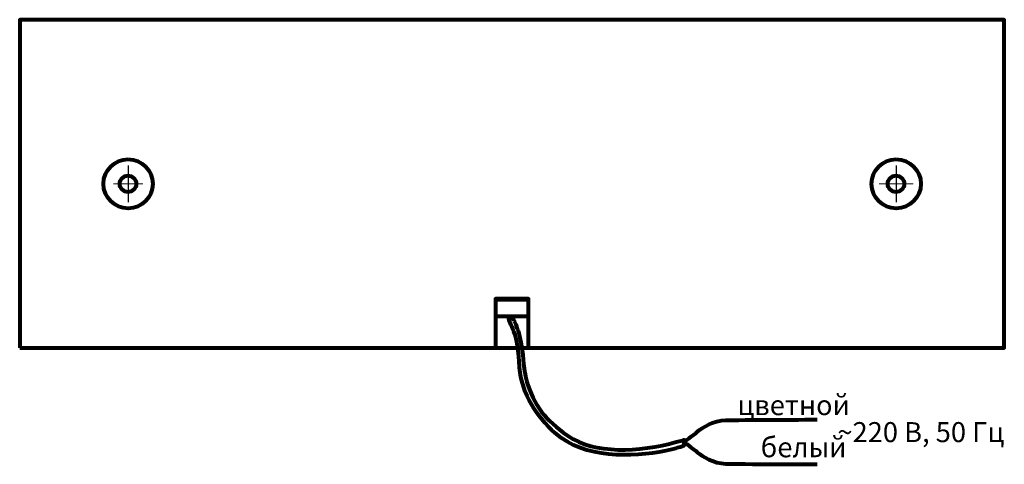
# Model space of a CAD drawing. Units: millimetres. Extents: x 0 to 2004, y 0 to 1468.
# Drawn here: x 1704 to 2004, y 1333 to 1468 of the extents above; entities that cross this region are included whole.
import ezdxf

# ---------------------------------------------------------------- set-up
doc = ezdxf.new("R2010")
doc.units = ezdxf.units.MM
doc.styles.add('0', font='txt', dxfattribs={"height": 1})
doc.styles.get("Standard").update_dxf_attribs({"font": 'arial.ttf'})

# ---------------------------------------------------------------- blocks, each defined once
blk = doc.blocks.new('ЛЮКС-220НИ')
for p, q in [((33.05, 55.57), (33.05, 44.43)), ((267.09, 55.59), (267.09, 44.44))]:
    blk.add_line(p, q)
at = {"lineweight": 80}
for points in [[(0.05, 0), (300.05, 0), (300.05, 100), (0.05, 100), (0.05, 0)], [(145.05, 0), (155.05, 0), (155.05, 15), (145.05, 15), (145.05, 0)], [(145.05, 9.67), (155.05, 9.67), (155.05, 14.67), (145.05, 14.67), (145.05, 9.67)]]:
    blk.add_lwpolyline(points, close=True, dxfattribs=at)
for centre, major_axis in [((33.08, 49.99), (0, 7.5)), ((267.12, 50), (0, 7.5)), ((33.05, 50), (0, 2.5)), ((267.05, 50), (0, 2.5))]:
    blk.add_ellipse(centre, major_axis=major_axis, ratio=1, dxfattribs=at)
at = {"lineweight": 20}
for points in [[(28.63, 49.99), (28.63, 49.99), (37.54, 49.99), (37.54, 49.99)], [(261.94, 49.99), (261.94, 49.99), (272.31, 50.01), (272.31, 50.01)]]:
    blk.add_open_spline(points, degree=3, dxfattribs=at)
at = {"lineweight": 80}
for points, knots in [([(149.38, 7.91), (150.01, 6.6), (150.56, 5.32), (150.98, 3.97), (150.98, 3.97), (152.36, -0.41), (151.91, -4.59), (152.89, -9.35), (152.89, -9.35), (154.38, -16.57), (159.52, -23.35), (165.18, -27.49), (165.18, -27.49), (174.21, -34.09), (189.17, -33.17), (198.74, -30.93), (198.74, -30.93), (199.74, -30.69), (200.99, -30.3), (202.37, -29.84), (202.37, -29.84), (202.37, -29.84), (202.37, -28.02), (202.37, -28.02), (202.37, -28.02), (202.37, -28.02), (202.3, -28.04), (202.3, -28.04), (202.3, -28.04), (191.19, -31.42), (177.25, -32.61), (168.72, -27.78), (168.72, -27.78), (166.23, -26.38), (162.73, -23.59), (160.66, -21.34), (160.66, -21.34), (158.46, -18.93), (156.61, -16.02), (155.36, -12.62), (155.36, -12.62), (154.54, -10.41), (154.06, -8.67), (153.75, -6.21), (153.75, -6.21), (153.29, -2.49), (153.2, 0.88), (152.11, 4.46), (152.11, 4.46), (151.53, 6.36), (150.78, 8.3), (150.42, 8.81), (150.42, 8.81), (149.27, 10.4), (148.67, 9.42), (149.38, 7.91)], [0, 0, 0, 0, 0.066667, 0.066667, 0.066667, 0.066667, 0.133333, 0.133333, 0.133333, 0.133333, 0.2, 0.2, 0.2, 0.2, 0.266667, 0.266667, 0.266667, 0.266667, 0.333333, 0.333333, 0.333333, 0.333333, 0.4, 0.4, 0.4, 0.4, 0.466667, 0.466667, 0.466667, 0.466667, 0.533333, 0.533333, 0.533333, 0.533333, 0.6, 0.6, 0.6, 0.6, 0.666667, 0.666667, 0.666667, 0.666667, 0.733333, 0.733333, 0.733333, 0.733333, 0.8, 0.8, 0.8, 0.8, 0.866667, 0.866667, 0.866667, 0.866667, 1, 1, 1, 1]), ([(202.48, -28.63), (202.48, -28.63), (205.21, -26.62), (206.6, -25.46), (206.6, -25.46), (207.99, -24.3), (211.39, -22.1), (215.16, -22), (215.16, -22), (218.94, -21.9), (243.07, -21.83), (243.07, -21.83)], [0, 0, 0, 0, 0.25, 0.25, 0.25, 0.25, 0.5, 0.5, 0.5, 0.5, 1, 1, 1, 1]), ([(202.48, -28.63), (202.48, -28.63), (205.21, -30.64), (206.6, -31.8), (206.6, -31.8), (207.99, -32.96), (211.39, -35.16), (215.16, -35.27), (215.16, -35.27), (218.94, -35.37), (243.07, -35.44), (243.07, -35.44)], [0, 0, 0, 0, 0.25, 0.25, 0.25, 0.25, 0.5, 0.5, 0.5, 0.5, 1, 1, 1, 1])]:
    blk.add_open_spline(points, degree=3, knots=knots, dxfattribs=at)
at = {"style": '0'}
for s, p in [('цветной', (218.71, -20.47)), ('~220 В, 50 Гц', (249.19, -28.69)), ('белый', (225.83, -33.29))]:
    blk.add_text(s, height=6.096, dxfattribs=at).set_placement(p)
blk = doc.blocks.new('*U32')
blk.add_blockref('ЛЮКС-220НИ', (0, 0))
at = {"flags": 1}
for tag, p, height in [('БУКВ_ОБОЗНАЧЕНИЕ', (47.6, 13.55), 2.5), ('ПОЗИЦИЯ', (48.94, 10.21), 2), ('НАИМЕНОВАНИЕ', (48.8, 6.83), 2), ('КОД_ПРОДУКЦИИ', (49.42, 2.91), 2), ('МАРКА', (49.39, -0.75), 2), ('ИЗГОТОВИТЕЛЬ', (49.42, -4.24), 2), ('ЕД_ИЗМЕРЕНИЯ', (49.72, -7.78), 2), ('МАССА', (49.8, -12.62), 2), ('ПРИМЕЧАНИЕ', (50.26, -15.85), 2), ('ТИПОРАЗМЕР', (50.03, -29.63), 2), ('НОМЕР_УГО', (50.65, -33.02), 2), ('ТЕКСТ_ОБОЗНАЧЕНИЕ', (49.98, -37.59), 2), ('НАПРЯЖЕНИЕ_ВОЛЬТЫ', (49.61, -42.03), 2), ('ТОКОПОТРЕБЛЕНИЕ', (49.51, -46.61), 2), ('ПОТРЕБЛЯЕМАЯ_МОЩНОСТЬ', (49.31, -50.56), 2), ('УРОВЕНЬ_ЗВУКОВОГО_ДАВЛЕНИЯ', (50.3, -56.88), 2), ('КОЛИЧЕСТВО_ЗОН', (50.89, -61.62), 2), ('ВХОДНОЕ_СОПРОТИВЛЕНИЕ', (50.89, -66.76), 2), ('ВЫХОДНАЯ_МОЩНОСТЬ', (51.29, -72.29), 2), ('IP', (53.06, -77.42), 2), ('ГАРАНТИЙНЫЙ_СРОК_СЛУЖБЫ', (51.48, -82.16), 2), ('ДИАПАЗОН_РАБОЧИХ_ТЕМПЕРАТУР', (50.89, -87.89), 2), ('ССЫЛКА_ПАСПОРТ_ИЗДЕЛИЯ', (50.73, -94.39), 2), ('ССЫЛКА_САЙТ', (53.9, -100.39), 2)]:
    blk.add_attdef(tag, p, '', height=height, dxfattribs=at)

msp = doc.modelspace()

# ---------------------------------------------------------------- block references
msp.add_blockref('*U32', (1703.98, 1368.45))

doc.saveas('drawing.dxf')
